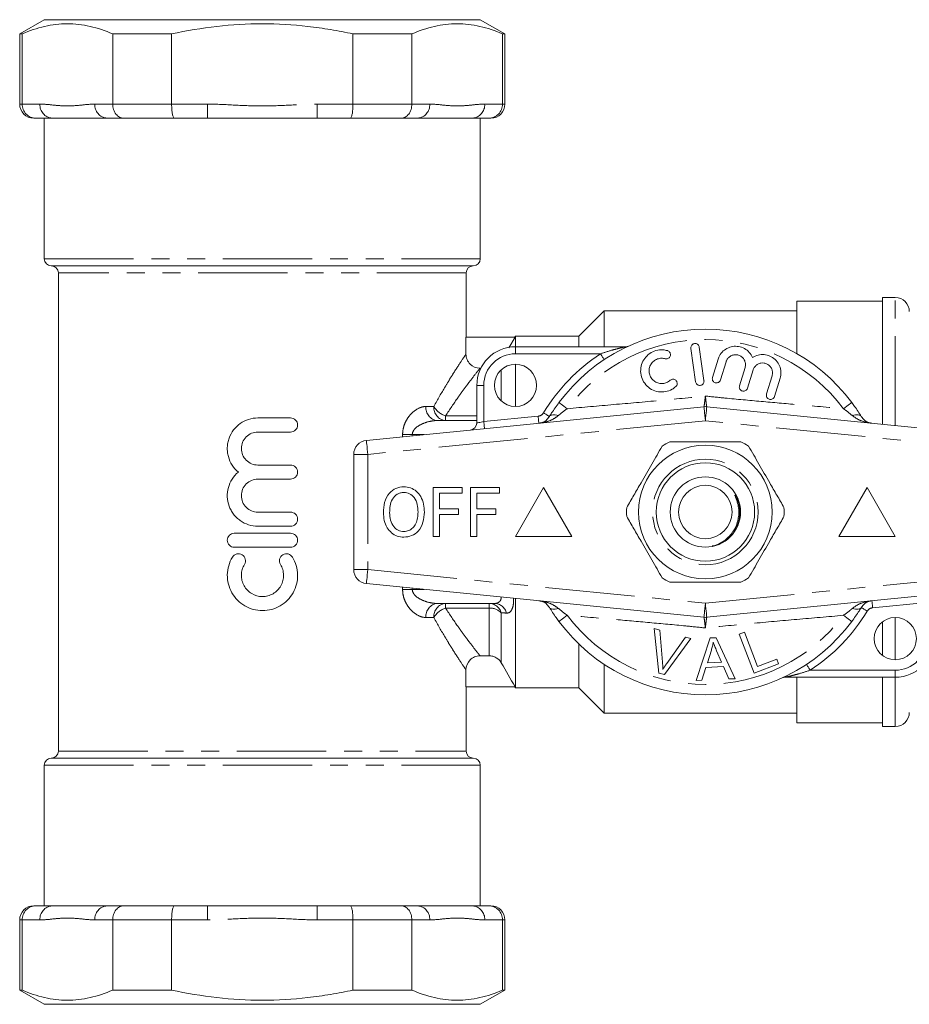
# Model space of a CAD drawing. Units: millimetres. Extents: x 152 to 254, y 76 to 254.
# Drawn here: x 152 to 216, y 76 to 146 of the extents above; entities that cross this region are included whole.
import ezdxf

# ---------------------------------------------------------------- set-up
doc = ezdxf.new("R2010")
doc.units = ezdxf.units.MM
doc.linetypes.add('PHANTOM', pattern=[12.7, 6.35, -1.27, 1.27, -1.27, 1.27, -1.27])

msp = doc.modelspace()

# ---------------------------------------------------------------- linework, layer by layer
at = {"color": 7, "linetype": 'Continuous', "lineweight": 15}
for p, q in [((154.184, 145.69), (152.434, 144.68)), ((154.184, 145.69), (169.684, 145.69)), ((169.684, 145.69), (185.184, 145.69)), ((186.934, 144.68), (185.184, 145.69)), ((152.434, 144.68), (152.434, 139.69)), ((152.605, 144.68), (152.434, 144.68)), ((152.605, 139.69), (152.605, 144.68)), ((163.237, 144.68), (159.051, 144.68)), ((159.051, 144.68), (159.051, 139.69)), ((163.237, 139.69), (163.237, 144.68)), ((176.131, 144.68), (176.131, 139.69)), ((180.317, 144.68), (176.131, 144.68)), ((180.317, 139.69), (180.317, 144.68)), ((186.934, 144.68), (186.764, 144.68)), ((186.764, 144.68), (186.764, 139.69)), ((186.934, 139.69), (186.934, 144.68)), ((153.569, 138.69), (153.434, 138.69)), ((154.741, 138.69), (153.569, 138.69)), ((154.184, 138.69), (154.184, 128.69)), ((154.741, 138.69), (158.647, 138.69)), ((159.819, 138.69), (158.647, 138.69)), ((163.434, 138.69), (159.819, 138.69)), ((165.779, 138.69), (163.434, 138.69)), ((165.779, 138.69), (173.589, 138.69)), ((175.934, 138.69), (173.589, 138.69)), ((179.55, 138.69), (175.934, 138.69)), ((180.722, 138.69), (179.55, 138.69)), ((180.722, 138.69), (184.627, 138.69)), ((185.8, 138.69), (184.627, 138.69)), ((185.184, 128.69), (185.184, 138.69)), ((185.934, 138.69), (185.8, 138.69)), ((154.684, 128.19), (184.684, 128.19)), ((155.184, 127.69), (155.184, 93.69)), ((184.184, 123.121), (184.184, 127.69)), ((213.784, 125.69), (207.684, 125.69)), ((207.684, 121.948), (207.684, 125.69)), ((214.684, 125.94), (213.784, 125.94)), ((213.784, 116.928), (213.784, 125.94)), ((193.984, 124.99), (192.184, 123.19)), ((207.684, 124.99), (193.984, 124.99)), ((193.984, 122.44), (193.984, 124.99)), ((184.165, 121.911), (184.165, 123.121)), ((187.657, 123.121), (184.165, 123.121)), ((187.657, 123.121), (187.213, 122.35)), ((187.684, 123.19), (187.647, 123.125)), ((192.184, 123.19), (187.684, 123.19)), ((187.684, 122.44), (187.684, 123.19)), ((192.184, 122.44), (192.184, 123.19)), ((187.684, 122.44), (195.511, 122.44)), ((200.156, 122.325), (200.49, 119.949)), ((201.084, 120.032), (200.75, 122.409)), ((187.684, 118.19), (187.684, 121.19)), ((202.084, 121.549), (201.69, 120.255)), ((202.264, 120.08), (202.658, 121.373)), ((185.221, 120.913), (185.162, 120.913)), ((204.006, 120.962), (203.611, 119.669)), ((204.185, 119.494), (204.579, 120.787)), ((205.927, 120.376), (205.532, 119.083)), ((206.106, 118.908), (206.501, 120.201)), ((184.934, 117.016), (184.934, 119.69)), ((177.085, 115.78), (201.085, 118.175)), ((201.284, 118.175), (225.284, 115.78)), ((169.368, 117.376), (171.694, 117.376)), ((182.122, 117.19), (184.934, 117.19)), ((171.694, 116.376), (169.368, 116.376)), ((176.184, 114.785), (176.184, 106.595)), ((169.368, 114.028), (171.694, 114.028)), ((171.694, 113.028), (169.368, 113.028)), ((181.834, 108.94), (181.834, 112.44)), ((181.834, 112.44), (183.898, 112.44)), ((182.283, 112.036), (182.283, 110.914)), ((183.898, 112.036), (182.283, 112.036)), ((183.898, 112.44), (183.898, 112.036)), ((184.482, 108.94), (184.482, 112.44)), ((184.482, 112.44), (186.546, 112.44)), ((186.546, 112.036), (184.93, 112.036)), ((184.93, 112.036), (184.93, 110.914)), ((186.546, 112.44), (186.546, 112.036)), ((189.684, 112.44), (187.684, 108.94)), ((191.684, 108.94), (189.684, 112.44)), ((212.684, 112.44), (210.684, 108.94)), ((214.684, 108.94), (212.684, 112.44)), ((203.377, 111.781), (203.542, 111.442)), ((169.368, 110.68), (171.694, 110.68)), ((182.283, 110.914), (183.629, 110.914)), ((183.629, 110.914), (183.629, 110.511)), ((184.93, 110.914), (186.276, 110.914)), ((186.276, 110.914), (186.276, 110.511)), ((183.629, 110.511), (182.283, 110.511)), ((182.283, 110.511), (182.283, 108.94)), ((186.276, 110.511), (184.93, 110.511)), ((184.93, 110.511), (184.93, 108.94)), ((171.694, 109.68), (169.368, 109.68)), ((167.694, 109.18), (171.694, 109.18)), ((182.283, 108.94), (181.834, 108.94)), ((184.93, 108.94), (184.482, 108.94)), ((187.684, 108.94), (191.684, 108.94)), ((210.684, 108.94), (214.684, 108.94)), ((171.694, 108.18), (167.694, 108.18)), ((201.085, 103.205), (177.085, 105.6)), ((225.284, 105.6), (201.284, 103.205)), ((187.684, 98.19), (187.684, 104.542)), ((186.188, 104.19), (182.122, 104.19)), ((197.881, 99.236), (197.539, 102.396)), ((197.539, 102.396), (197.95, 102.286)), ((197.95, 102.286), (198.136, 100.007)), ((213.784, 100.49), (213.784, 102.89)), ((200.159, 101.694), (198.27, 99.131)), ((198.441, 99.925), (199.772, 101.798)), ((199.772, 101.798), (200.159, 101.694)), ((200.525, 98.708), (201.526, 101.735)), ((201.526, 101.735), (201.95, 101.755)), ((201.95, 101.755), (203.307, 98.839)), ((203.589, 102.009), (203.958, 102.15)), ((204.651, 99.229), (203.589, 102.009)), ((203.958, 102.15), (204.894, 99.697)), ((192.184, 98.19), (192.184, 101.309)), ((201.611, 100.857), (201.325, 99.969)), ((202.333, 100.017), (201.984, 100.826)), ((185.162, 100.467), (185.808, 100.467)), ((204.894, 99.697), (206.264, 100.22)), ((206.264, 100.22), (206.389, 99.892)), ((184.165, 98.259), (184.165, 99.469)), ((193.984, 96.39), (193.984, 99.866)), ((201.227, 99.644), (200.942, 98.727)), ((202.469, 99.702), (201.227, 99.644)), ((201.325, 99.969), (202.333, 100.017)), ((202.86, 98.818), (202.469, 99.702)), ((206.389, 99.892), (204.651, 99.229)), ((198.27, 99.131), (197.881, 99.236)), ((200.942, 98.727), (200.525, 98.708)), ((203.307, 98.839), (202.86, 98.818)), ((214.684, 98.94), (206.858, 98.94)), ((207.684, 95.69), (207.684, 98.94)), ((213.784, 95.44), (213.784, 98.94)), ((187.657, 98.259), (184.165, 98.259)), ((184.184, 93.69), (184.184, 98.259)), ((187.647, 98.255), (187.684, 98.19)), ((187.684, 98.19), (192.184, 98.19)), ((192.184, 98.19), (193.984, 96.39)), ((193.984, 96.39), (207.684, 96.39)), ((207.684, 95.69), (213.784, 95.69)), ((213.784, 95.44), (214.684, 95.44)), ((154.684, 93.19), (184.684, 93.19)), ((154.184, 92.69), (154.184, 82.69)), ((185.184, 82.69), (185.184, 92.69)), ((153.434, 82.69), (153.569, 82.69)), ((153.569, 82.69), (154.741, 82.69)), ((154.741, 82.69), (158.647, 82.69)), ((158.647, 82.69), (159.819, 82.69)), ((159.819, 82.69), (163.434, 82.69)), ((163.434, 82.69), (165.779, 82.69)), ((165.779, 82.69), (173.589, 82.69)), ((173.589, 82.69), (175.934, 82.69)), ((175.934, 82.69), (179.55, 82.69)), ((179.55, 82.69), (180.722, 82.69)), ((180.722, 82.69), (184.627, 82.69)), ((184.627, 82.69), (185.8, 82.69)), ((185.8, 82.69), (185.934, 82.69)), ((152.434, 81.69), (152.434, 76.7)), ((152.605, 81.69), (152.605, 76.7)), ((159.051, 76.7), (159.051, 81.69)), ((163.237, 81.69), (163.237, 76.7)), ((176.131, 76.7), (176.131, 81.69)), ((180.317, 81.69), (180.317, 76.7)), ((186.764, 76.7), (186.764, 81.69)), ((186.934, 76.7), (186.934, 81.69)), ((152.434, 76.7), (154.184, 75.69)), ((152.434, 76.7), (152.605, 76.7)), ((159.051, 76.7), (163.237, 76.7)), ((176.131, 76.7), (180.317, 76.7)), ((185.184, 75.69), (186.934, 76.7)), ((186.764, 76.7), (186.934, 76.7)), ((154.184, 75.69), (169.684, 75.69)), ((169.684, 75.69), (185.184, 75.69))]:
    msp.add_line(p, q, dxfattribs=at)
at = {"color": 8, "linetype": 'PHANTOM', "lineweight": 0}
for p, q in [((152.434, 139.69), (152.605, 139.69)), ((152.605, 139.69), (153.875, 139.69)), ((157.781, 139.69), (159.051, 139.69)), ((159.051, 139.69), (163.237, 139.69)), ((163.237, 139.69), (165.779, 139.69)), ((165.779, 139.69), (165.779, 138.69)), ((173.589, 139.69), (176.131, 139.69)), ((173.589, 139.69), (173.589, 138.69)), ((176.131, 139.69), (180.317, 139.69)), ((180.317, 139.69), (181.588, 139.69)), ((185.493, 139.69), (186.764, 139.69)), ((186.764, 139.69), (186.934, 139.69)), ((154.184, 128.69), (185.184, 128.69)), ((184.184, 127.69), (155.184, 127.69)), ((214.684, 116.838), (214.684, 125.94)), ((187.684, 122.44), (187.684, 121.94)), ((193.722, 121.94), (187.684, 121.94)), ((186.674, 120.799), (186.674, 118.581)), ((184.934, 119.69), (185.434, 119.69)), ((185.434, 119.69), (185.434, 117.116)), ((181.319, 118.19), (181.879, 118.19)), ((201.184, 117.18), (177.184, 114.785)), ((182.72, 117.523), (182.72, 117.19)), ((182.72, 117.523), (184.934, 117.523)), ((185.434, 117.116), (189.293, 117.501)), ((225.184, 114.785), (201.184, 117.18)), ((179.659, 116.037), (179.659, 116.19)), ((179.659, 116.19), (180.347, 116.19)), ((180.347, 116.19), (180.347, 116.105)), ((181.194, 116.19), (180.347, 116.19)), ((177.184, 114.785), (176.184, 114.785)), ((177.184, 114.785), (177.184, 106.595)), ((176.184, 106.595), (177.184, 106.595)), ((177.184, 106.595), (201.184, 104.2)), ((201.184, 104.2), (225.184, 106.595)), ((179.659, 105.19), (179.659, 105.343)), ((179.659, 105.19), (180.347, 105.19)), ((180.347, 105.275), (180.347, 105.19)), ((180.347, 105.19), (181.194, 105.19)), ((182.72, 104.19), (182.72, 103.857)), ((185.808, 103.857), (182.72, 103.857)), ((185.808, 103.857), (185.808, 104.19)), ((185.808, 100.467), (185.808, 103.857)), ((216.934, 104.264), (213.076, 103.879)), ((181.879, 103.19), (181.319, 103.19)), ((186.674, 103.523), (186.674, 99.966)), ((214.684, 100.19), (214.684, 103.19)), ((208.647, 99.44), (214.684, 99.44)), ((214.684, 99.44), (214.684, 98.94)), ((214.684, 95.44), (214.684, 98.94)), ((155.184, 93.69), (184.184, 93.69)), ((154.184, 92.69), (185.184, 92.69)), ((165.779, 81.69), (165.779, 82.69)), ((173.589, 81.69), (173.589, 82.69)), ((152.605, 81.69), (152.434, 81.69)), ((153.875, 81.69), (152.605, 81.69)), ((159.051, 81.69), (157.781, 81.69)), ((163.237, 81.69), (159.051, 81.69)), ((165.779, 81.69), (163.237, 81.69)), ((176.131, 81.69), (173.589, 81.69)), ((180.317, 81.69), (176.131, 81.69)), ((181.588, 81.69), (180.317, 81.69)), ((186.764, 81.69), (185.493, 81.69)), ((186.934, 81.69), (186.764, 81.69))]:
    msp.add_line(p, q, dxfattribs=at)
at = {"color": 8, "linetype": 'PHANTOM', "lineweight": 0, "flags": 128}
for points in [[(193.722, 121.94), (193.776, 121.859), (193.828, 121.781), (193.876, 121.709), (193.917, 121.645), (193.952, 121.594), (193.977, 121.555), (193.993, 121.531), (193.998, 121.523)], [(190.776, 118.479), (190.787, 118.471), (190.819, 118.447), (190.871, 118.408), (190.942, 118.355), (191.029, 118.289), (191.132, 118.213), (191.246, 118.127), (191.37, 118.035)], [(211.593, 118.479), (211.582, 118.471), (211.55, 118.447), (211.498, 118.408), (211.427, 118.355), (211.339, 118.289), (211.237, 118.213), (211.122, 118.127), (210.999, 118.035)], [(189.67, 117.737), (189.753, 117.686), (189.833, 117.638), (189.907, 117.592), (189.971, 117.553), (190.024, 117.52), (190.064, 117.496), (190.088, 117.481), (190.096, 117.476)], [(201.085, 118.175), (201.087, 118.156), (201.093, 118.1), (201.102, 118.008), (201.114, 117.884), (201.129, 117.733), (201.146, 117.561), (201.165, 117.374), (201.184, 117.18)], [(201.284, 118.175), (201.282, 118.156), (201.276, 118.1), (201.267, 118.008), (201.255, 117.884), (201.24, 117.733), (201.222, 117.561), (201.204, 117.374), (201.184, 117.18)], [(184.934, 117.016), (184.944, 117.018), (184.972, 117.024), (185.019, 117.033), (185.081, 117.045), (185.157, 117.06), (185.243, 117.078), (185.337, 117.096), (185.434, 117.116)], [(185.434, 117.116), (185.444, 117.019), (185.453, 116.925), (185.462, 116.839), (185.469, 116.764), (185.476, 116.702), (185.48, 116.656), (185.483, 116.628), (185.484, 116.618)], [(189.293, 117.501), (189.303, 117.404), (189.312, 117.311), (189.321, 117.224), (189.328, 117.149), (189.334, 117.087), (189.339, 117.041), (189.342, 117.013), (189.343, 117.003)], [(190.096, 117.476), (190.134, 117.522), (190.186, 117.557), (190.252, 117.582), (190.329, 117.596), (190.417, 117.598), (190.515, 117.59), (190.62, 117.57), (190.731, 117.54)], [(212.272, 117.476), (212.235, 117.522), (212.182, 117.557), (212.117, 117.582), (212.04, 117.596), (211.951, 117.598), (211.854, 117.59), (211.749, 117.57), (211.638, 117.54)], [(177.085, 115.78), (177.087, 115.761), (177.093, 115.704), (177.102, 115.612), (177.114, 115.488), (177.129, 115.338), (177.146, 115.166), (177.165, 114.979), (177.184, 114.785)], [(177.184, 106.595), (177.165, 106.401), (177.146, 106.214), (177.129, 106.042), (177.114, 105.892), (177.102, 105.768), (177.093, 105.676), (177.087, 105.619), (177.085, 105.6)], [(213.076, 103.879), (213.066, 103.976), (213.057, 104.069), (213.048, 104.156), (213.041, 104.231), (213.034, 104.293), (213.03, 104.339), (213.027, 104.367), (213.026, 104.377)], [(190.096, 103.904), (190.134, 103.858), (190.186, 103.823), (190.252, 103.798), (190.329, 103.784), (190.417, 103.782), (190.515, 103.79), (190.62, 103.81), (190.731, 103.84)], [(201.184, 104.2), (201.165, 104.006), (201.146, 103.819), (201.129, 103.647), (201.114, 103.496), (201.102, 103.372), (201.093, 103.28), (201.087, 103.224), (201.085, 103.205)], [(201.184, 104.2), (201.204, 104.006), (201.222, 103.819), (201.24, 103.647), (201.255, 103.496), (201.267, 103.372), (201.276, 103.28), (201.282, 103.224), (201.284, 103.205)], [(212.272, 103.904), (212.235, 103.858), (212.182, 103.823), (212.117, 103.798), (212.04, 103.784), (211.951, 103.782), (211.854, 103.79), (211.749, 103.81), (211.638, 103.84)], [(212.699, 103.643), (212.616, 103.694), (212.536, 103.742), (212.462, 103.788), (212.397, 103.827), (212.344, 103.86), (212.305, 103.884), (212.281, 103.899), (212.272, 103.904)], [(190.776, 102.901), (190.787, 102.909), (190.819, 102.933), (190.871, 102.972), (190.942, 103.025), (191.029, 103.091), (191.132, 103.167), (191.246, 103.253), (191.37, 103.345)], [(211.593, 102.901), (211.582, 102.909), (211.55, 102.933), (211.498, 102.972), (211.427, 103.025), (211.339, 103.091), (211.237, 103.167), (211.122, 103.253), (210.999, 103.345)], [(208.647, 99.44), (208.593, 99.521), (208.541, 99.599), (208.493, 99.671), (208.451, 99.735), (208.417, 99.786), (208.391, 99.825), (208.376, 99.849), (208.37, 99.857)]]:
    msp.add_lwpolyline(points, dxfattribs=at)
at = {"color": 7, "linetype": 'Continuous', "lineweight": 15}
for centre, radius in [((187.684, 119.69), 1.5), ((201.184, 110.69), 4.75), ((201.184, 110.69), 3.5), ((201.184, 110.69), 2.5), ((201.184, 110.69), 1.9), ((214.684, 101.69), 1.5)]:
    msp.add_circle(centre, radius, dxfattribs=at)
at = {"color": 8, "linetype": 'PHANTOM', "lineweight": 0}
msp.add_circle((201.184, 110.69), 3.75, dxfattribs=at)
at = {"color": 7, "linetype": 'Continuous', "lineweight": 15}
for centre, radius, start, end in [((153.434, 139.69), 1, 180, 270), ((185.934, 139.69), 1, 270, 0), ((154.684, 128.69), 0.5, 180, 270), ((154.684, 127.69), 0.5, 0, 90), ((184.684, 127.69), 0.5, 90, 180), ((184.684, 128.69), 0.5, 270, 0), ((214.684, 124.94), 1, 0, 90), ((201.184, 110.69), 13, 36.80918, 143.19082), ((187.684, 119.69), 2.75, 90, 180), ((195.511, 122.94), 0.5, 270, 294.8505), ((201.184, 117.18), 1, 84.3, 95.7), ((184.434, 117.016), 0.5, 275.7, 0), ((177.184, 114.785), 1, 95.7, 180), ((201.184, 110.69), 5.6, 116.7655, 123.2345), ((201.184, 110.69), 5.6, 56.7655, 63.2345), ((201.184, 110.69), 5.6, 176.7655, 183.2345), ((201.184, 110.69), 5.6, 356.7655, 3.2345), ((177.184, 106.595), 1, 180, 264.3), ((201.184, 110.69), 5.6, 236.7655, 243.2345), ((201.184, 110.69), 5.6, 296.7655, 303.2345), ((201.184, 110.69), 13, 216.80918, 323.19082), ((201.184, 104.2), 1, 264.3, 275.7), ((214.684, 101.69), 2.75, 270, 0), ((206.858, 98.44), 0.5, 90, 114.8505), ((214.684, 96.44), 1, 270, 0), ((154.684, 92.69), 0.5, 90, 180), ((154.684, 93.69), 0.5, 270, 0), ((184.684, 93.69), 0.5, 180, 270), ((184.684, 92.69), 0.5, 0, 90), ((153.434, 81.69), 1, 90, 180), ((185.934, 81.69), 1, 0, 90)]:
    msp.add_arc(centre, radius, start, end, dxfattribs=at)
at = {"color": 8, "linetype": 'PHANTOM', "lineweight": 0}
for centre, radius, start, end in [((154.814, 139.627), 0.94, 176.18876, 265.59821), ((158.719, 139.627), 0.94, 176.18865, 265.5982), ((180.65, 139.627), 0.94, 274.4018, 3.81135), ((184.555, 139.627), 0.94, 274.40179, 3.81124), ((201.184, 110.69), 12.259, 36.80918, 143.19082), ((187.684, 119.69), 2.25, 90, 180), ((201.184, 110.69), 13.5, 123.55731, 148.53142), ((182.233, 118.101), 0.918, 174.43242, 263.05533), ((182.807, 118.117), 0.931, 175.49213, 264.63776), ((183.142, 118.919), 1.458, 210.00494, 253.18904), ((189.243, 117.998), 0.5, 275.7, 328.53142), ((182.233, 103.279), 0.918, 96.94467, 185.56758), ((182.807, 103.263), 0.931, 95.36224, 184.50787), ((183.142, 102.461), 1.458, 106.81096, 149.99506), ((185.784, 103.263), 0.928, 16.31906, 88.50281), ((185.86, 102.701), 1.157, 45.29937, 92.59724), ((186.161, 103.266), 0.925, 14.99037, 88.31572), ((201.184, 110.69), 13.5, 303.55731, 328.53142), ((213.125, 103.382), 0.5, 95.7, 148.53142), ((201.184, 110.69), 12.259, 216.80918, 323.19082), ((214.684, 101.69), 2.25, 270, 0), ((154.814, 81.753), 0.94, 94.40179, 183.81124), ((158.719, 81.753), 0.94, 94.4018, 183.81135), ((180.65, 81.753), 0.94, 356.18865, 85.5982), ((184.555, 81.753), 0.94, 356.18876, 85.59821)]:
    msp.add_arc(centre, radius, start, end, dxfattribs=at)
at = {"color": 7, "linetype": 'Continuous', "lineweight": 15}
for points, knots in [([(152.605, 144.68), (153.137, 144.909), (153.67, 145.09), (154.741, 145.336), (155.278, 145.4), (156.356, 145.402), (156.898, 145.339), (157.982, 145.092), (158.518, 144.91), (159.051, 144.68)], [0, 0, 0, 0, 0.25, 0.25, 0.5, 0.5, 0.75, 0.75, 1, 1, 1, 1]), ([(163.237, 144.68), (164.297, 144.908), (165.376, 145.092), (167.529, 145.338), (168.606, 145.401), (170.761, 145.401), (171.84, 145.338), (173.458, 145.153), (174, 145.076), (175.072, 144.896), (175.604, 144.794), (176.131, 144.68)], [0, 0, 0, 0, 0.25, 0.25, 0.5, 0.5, 0.75, 0.75, 0.875, 0.875, 1, 1, 1, 1]), ([(180.317, 144.68), (180.849, 144.909), (181.383, 145.09), (182.454, 145.336), (182.991, 145.4), (184.069, 145.402), (184.611, 145.339), (185.694, 145.092), (186.231, 144.91), (186.764, 144.68)], [0, 0, 0, 0, 0.25, 0.25, 0.5, 0.5, 0.75, 0.75, 1, 1, 1, 1]), ([(152.605, 139.69), (152.605, 139.557), (152.63, 139.426), (152.728, 139.183), (152.801, 139.071), (152.979, 138.888), (153.086, 138.814), (153.317, 138.716), (153.444, 138.69), (153.569, 138.69)], [0, 0, 0, 0, 0.25, 0.25, 0.5, 0.5, 0.75, 0.75, 1, 1, 1, 1]), ([(159.051, 139.69), (159.051, 139.557), (159.072, 139.426), (159.15, 139.183), (159.208, 139.071), (159.35, 138.888), (159.436, 138.814), (159.619, 138.716), (159.72, 138.69), (159.819, 138.69)], [0, 0, 0, 0, 0.25, 0.25, 0.5, 0.5, 0.75, 0.75, 1, 1, 1, 1]), ([(163.237, 139.69), (163.237, 139.557), (163.243, 139.426), (163.262, 139.183), (163.277, 139.071), (163.313, 138.888), (163.335, 138.814), (163.382, 138.716), (163.409, 138.69), (163.434, 138.69)], [0, 0, 0, 0, 0.25, 0.25, 0.5, 0.5, 0.75, 0.75, 1, 1, 1, 1]), ([(176.131, 139.69), (176.131, 139.557), (176.126, 139.426), (176.106, 139.183), (176.092, 139.071), (176.055, 138.888), (176.034, 138.814), (175.986, 138.716), (175.96, 138.69), (175.934, 138.69)], [0, 0, 0, 0, 0.25, 0.25, 0.5, 0.5, 0.75, 0.75, 1, 1, 1, 1]), ([(180.317, 139.69), (180.317, 139.557), (180.297, 139.426), (180.219, 139.183), (180.161, 139.071), (180.019, 138.888), (179.933, 138.814), (179.75, 138.716), (179.648, 138.69), (179.55, 138.69)], [0, 0, 0, 0, 0.25, 0.25, 0.5, 0.5, 0.75, 0.75, 1, 1, 1, 1]), ([(186.764, 139.69), (186.764, 139.557), (186.739, 139.426), (186.641, 139.183), (186.568, 139.071), (186.39, 138.888), (186.282, 138.814), (186.051, 138.716), (185.924, 138.69), (185.8, 138.69)], [0, 0, 0, 0, 0.25, 0.25, 0.5, 0.5, 0.75, 0.75, 1, 1, 1, 1]), ([(200.75, 122.409), (200.742, 122.442), (200.726, 122.509), (200.66, 122.592), (200.572, 122.649), (200.472, 122.672), (200.372, 122.661), (200.281, 122.619), (200.209, 122.551), (200.163, 122.461), (200.15, 122.382), (200.155, 122.337), (200.156, 122.325)], [0, 0, 0, 0, 0.1100673, 0.2217765, 0.3312584, 0.4371097, 0.5401742, 0.642367, 0.7458202, 0.8521419, 0.9619002, 1, 1, 1, 1]), ([(184.165, 121.911), (184.165, 121.78), (184.191, 121.65), (184.291, 121.408), (184.364, 121.298), (184.64, 121.021), (184.899, 120.913), (185.162, 120.913)], [0, 0, 0, 0, 0.25, 0.25, 0.5, 0.5, 1, 1, 1, 1]), ([(198.488, 122.166), (198.382, 122.189), (198.113, 122.246), (197.665, 122.19), (197.211, 121.975), (196.853, 121.626), (196.626, 121.179), (196.556, 120.676), (196.657, 120.17), (196.927, 119.72), (197.338, 119.385), (197.837, 119.212), (198.352, 119.219), (198.782, 119.367), (198.997, 119.536), (199.085, 119.605)], [0, 0, 0, 0, 0.052014, 0.1317228, 0.2101088, 0.2883744, 0.3677094, 0.4490044, 0.5325994, 0.6180334, 0.7039034, 0.7881411, 0.8690753, 0.9468392, 1, 1, 1, 1]), ([(198.326, 121.589), (198.358, 121.583), (198.423, 121.571), (198.521, 121.594), (198.605, 121.645), (198.669, 121.721), (198.706, 121.815), (198.71, 121.917), (198.679, 122.018), (198.615, 122.102), (198.545, 122.148), (198.499, 122.163), (198.488, 122.166)], [0, 0, 0, 0, 0.102484, 0.205236, 0.307046, 0.4098, 0.515466, 0.624793, 0.736982, 0.849902, 0.961034, 1, 1, 1, 1]), ([(204.535, 121.671), (204.467, 121.799), (204.329, 122.056), (203.973, 122.331), (203.558, 122.477), (203.12, 122.479), (202.708, 122.34), (202.363, 122.075), (202.167, 121.787), (202.102, 121.6), (202.084, 121.549)], [0, 0, 0, 0, 0.136959, 0.274193, 0.408825, 0.541437, 0.674198, 0.809158, 0.947733, 1, 1, 1, 1]), ([(202.658, 121.373), (202.666, 121.397), (202.699, 121.494), (202.799, 121.648), (202.983, 121.794), (203.203, 121.873), (203.439, 121.877), (203.666, 121.803), (203.86, 121.655), (203.993, 121.447), (204.053, 121.203), (204.021, 121.042), (204.006, 120.962)], [0, 0, 0, 0, 0.034218, 0.142235, 0.247131, 0.350003, 0.452618, 0.556913, 0.664336, 0.775142, 0.887646, 1, 1, 1, 1]), ([(206.501, 120.201), (206.53, 120.348), (206.589, 120.642), (206.481, 121.091), (206.24, 121.474), (205.887, 121.749), (205.471, 121.892), (205.037, 121.891), (204.724, 121.787), (204.57, 121.692), (204.535, 121.671)], [0, 0, 0, 0, 0.142899, 0.285974, 0.426107, 0.562167, 0.695394, 0.827847, 0.961696, 1, 1, 1, 1]), ([(198.684, 120.051), (198.606, 119.993), (198.449, 119.877), (198.156, 119.81), (197.862, 119.833), (197.589, 119.951), (197.364, 120.154), (197.215, 120.426), (197.165, 120.738), (197.226, 121.051), (197.389, 121.322), (197.63, 121.519), (197.916, 121.622), (198.157, 121.629), (198.289, 121.597), (198.326, 121.589)], [0, 0, 0, 0, 0.0774738, 0.1550506, 0.2321585, 0.3106283, 0.3918835, 0.4760238, 0.5618325, 0.6473918, 0.7310459, 0.8121259, 0.8910691, 0.9690495, 1, 1, 1, 1]), ([(204.579, 120.787), (204.588, 120.812), (204.623, 120.913), (204.726, 121.068), (204.914, 121.213), (205.136, 121.289), (205.37, 121.289), (205.594, 121.213), (205.785, 121.064), (205.916, 120.857), (205.974, 120.615), (205.943, 120.455), (205.927, 120.376)], [0, 0, 0, 0, 0.037064, 0.146806, 0.253262, 0.357007, 0.459509, 0.562688, 0.668339, 0.777416, 0.888797, 1, 1, 1, 1]), ([(199.085, 119.605), (199.108, 119.63), (199.154, 119.68), (199.186, 119.778), (199.186, 119.88), (199.151, 119.979), (199.083, 120.061), (198.992, 120.115), (198.89, 120.134), (198.789, 120.118), (198.722, 120.083), (198.691, 120.057), (198.684, 120.051)], [0, 0, 0, 0, 0.106774, 0.213747, 0.323513, 0.435958, 0.548811, 0.659603, 0.766898, 0.870912, 0.973217, 1, 1, 1, 1]), ([(200.49, 119.949), (200.498, 119.915), (200.515, 119.848), (200.58, 119.765), (200.668, 119.709), (200.769, 119.685), (200.869, 119.696), (200.959, 119.738), (201.031, 119.806), (201.078, 119.896), (201.09, 119.975), (201.086, 120.021), (201.084, 120.032)], [0, 0, 0, 0, 0.110178, 0.221992, 0.331586, 0.437272, 0.539879, 0.641624, 0.744967, 0.851611, 0.961874, 1, 1, 1, 1]), ([(201.69, 120.255), (201.683, 120.221), (201.669, 120.152), (201.695, 120.048), (201.752, 119.959), (201.836, 119.896), (201.934, 119.865), (202.034, 119.868), (202.127, 119.902), (202.205, 119.965), (202.246, 120.03), (202.26, 120.071), (202.264, 120.08)], [0, 0, 0, 0, 0.112576, 0.225386, 0.337532, 0.446623, 0.5518, 0.654153, 0.755995, 0.859731, 0.966899, 1, 1, 1, 1]), ([(203.611, 119.669), (203.604, 119.635), (203.591, 119.567), (203.616, 119.463), (203.673, 119.374), (203.755, 119.311), (203.851, 119.28), (203.951, 119.281), (204.044, 119.313), (204.123, 119.375), (204.167, 119.441), (204.181, 119.483), (204.185, 119.494)], [0, 0, 0, 0, 0.112045, 0.22437, 0.334878, 0.441581, 0.544811, 0.646533, 0.749257, 0.854954, 0.964341, 1, 1, 1, 1]), ([(205.532, 119.083), (205.525, 119.049), (205.512, 118.981), (205.537, 118.878), (205.592, 118.79), (205.672, 118.727), (205.767, 118.694), (205.866, 118.693), (205.961, 118.724), (206.042, 118.786), (206.087, 118.853), (206.102, 118.896), (206.106, 118.908)], [0, 0, 0, 0, 0.1106, 0.221521, 0.329829, 0.434309, 0.536349, 0.638385, 0.742703, 0.850598, 0.96186, 1, 1, 1, 1]), ([(190.096, 117.476), (190.148, 117.561), (190.351, 117.887), (190.595, 118.227), (190.776, 118.479)], [0, 0, 0, 0, 0.2575, 1, 1, 1, 1]), ([(211.593, 118.479), (211.662, 118.385), (211.908, 118.052), (212.12, 117.717), (212.272, 117.476)], [0, 0, 0, 0, 0.280264, 1, 1, 1, 1]), ([(167.981, 113.528), (167.809, 113.67), (167.663, 113.835), (167.421, 114.209), (167.33, 114.413), (167.242, 114.734), (167.221, 114.845), (167.196, 115.066), (167.192, 115.176), (167.2, 115.398), (167.213, 115.51), (167.256, 115.728), (167.286, 115.835), (167.398, 116.147), (167.507, 116.346), (167.774, 116.696), (167.937, 116.853), (168.298, 117.107), (168.501, 117.207), (168.922, 117.341), (169.144, 117.376), (169.368, 117.376)], [0, 0, 0, 0, 0.125, 0.125, 0.25, 0.25, 0.3125, 0.3125, 0.375, 0.375, 0.4375, 0.4375, 0.5, 0.5, 0.625, 0.625, 0.75, 0.75, 0.875, 0.875, 1, 1, 1, 1]), ([(171.694, 117.376), (171.826, 117.376), (171.954, 117.322), (172.139, 117.138), (172.194, 117.007), (172.194, 116.745), (172.141, 116.615), (171.954, 116.428), (171.826, 116.376), (171.694, 116.376)], [0, 0, 0, 0, 0.25, 0.25, 0.5, 0.5, 0.75, 0.75, 1, 1, 1, 1]), ([(189.343, 117.003), (189.344, 117.004), (189.417, 117.011), (189.592, 117.05), (189.857, 117.173), (190.018, 117.378), (190.096, 117.476)], [0, 0, 0, 0, 0.0057244, 0.261299, 0.6430877, 1, 1, 1, 1]), ([(212.272, 117.476), (212.35, 117.378), (212.512, 117.173), (212.776, 117.05), (212.952, 117.011), (213.024, 117.004), (213.026, 117.003)], [0, 0, 0, 0, 0.3569128, 0.7387015, 0.9942756, 1, 1, 1, 1]), ([(169.368, 116.376), (169.213, 116.376), (169.061, 116.345), (168.777, 116.227), (168.647, 116.14), (168.43, 115.924), (168.343, 115.793), (168.225, 115.51), (168.194, 115.356), (168.194, 115.049), (168.225, 114.895), (168.342, 114.611), (168.428, 114.482), (168.647, 114.263), (168.776, 114.176), (169.061, 114.058), (169.213, 114.028), (169.368, 114.028)], [0, 0, 0, 0, 0.125, 0.125, 0.25, 0.25, 0.375, 0.375, 0.5, 0.5, 0.625, 0.625, 0.75, 0.75, 0.875, 0.875, 1, 1, 1, 1]), ([(198.662, 115.69), (198.793, 115.69), (199.395, 115.69), (200.504, 115.69), (202.081, 115.69), (203.138, 115.69), (203.706, 115.69)], [0, 0, 0, 0, 0.0789597, 0.3651734, 0.6583954, 1, 1, 1, 1]), ([(198.115, 115.374), (197.87, 114.95), (197.375, 114.092), (196.693, 112.911), (196.096, 111.876), (195.761, 111.297), (195.593, 111.006)], [0, 0, 0, 0, 0.2947, 0.596246, 0.797057, 1, 1, 1, 1]), ([(204.254, 115.374), (204.498, 114.95), (204.994, 114.092), (205.676, 112.911), (206.273, 111.876), (206.607, 111.297), (206.775, 111.006)], [0, 0, 0, 0, 0.2947, 0.596246, 0.797057, 1, 1, 1, 1]), ([(169.368, 109.68), (169.144, 109.68), (168.925, 109.714), (168.5, 109.848), (168.301, 109.947), (168.029, 110.138), (167.942, 110.21), (167.783, 110.363), (167.709, 110.445), (167.575, 110.62), (167.513, 110.715), (167.407, 110.909), (167.362, 111.01), (167.249, 111.322), (167.205, 111.545), (167.187, 111.987), (167.213, 112.213), (167.329, 112.639), (167.421, 112.846), (167.661, 113.217), (167.809, 113.385), (167.981, 113.528)], [0, 0, 0, 0, 0.125, 0.125, 0.25, 0.25, 0.3125, 0.3125, 0.375, 0.375, 0.4375, 0.4375, 0.5, 0.5, 0.625, 0.625, 0.75, 0.75, 0.875, 0.875, 1, 1, 1, 1]), ([(171.694, 114.028), (171.826, 114.028), (171.954, 113.974), (172.139, 113.79), (172.194, 113.659), (172.194, 113.397), (172.141, 113.267), (171.954, 113.08), (171.826, 113.028), (171.694, 113.028)], [0, 0, 0, 0, 0.25, 0.25, 0.5, 0.5, 0.75, 0.75, 1, 1, 1, 1]), ([(169.368, 113.028), (169.213, 113.028), (169.061, 112.997), (168.777, 112.879), (168.647, 112.792), (168.43, 112.576), (168.343, 112.445), (168.225, 112.163), (168.194, 112.008), (168.194, 111.702), (168.225, 111.548), (168.342, 111.263), (168.428, 111.134), (168.647, 110.915), (168.776, 110.829), (169.061, 110.711), (169.213, 110.68), (169.368, 110.68)], [0, 0, 0, 0, 0.125, 0.125, 0.25, 0.25, 0.375, 0.375, 0.5, 0.5, 0.625, 0.625, 0.75, 0.75, 0.875, 0.875, 1, 1, 1, 1]), ([(178.289, 110.644), (178.302, 110.891), (178.329, 111.385), (178.649, 112.014), (179.165, 112.424), (179.555, 112.465), (179.75, 112.485)], [0, 0, 0, 0, 0.28093, 0.560413, 0.780133, 1, 1, 1, 1]), ([(179.752, 112.081), (179.669, 112.075), (179.503, 112.063), (179.197, 111.927), (178.894, 111.622), (178.755, 111.133), (178.744, 110.803), (178.738, 110.638)], [0, 0, 0, 0, 0.125228, 0.250409, 0.499163, 0.749128, 1, 1, 1, 1]), ([(179.75, 112.485), (179.911, 112.469), (180.235, 112.439), (180.659, 112.177), (180.983, 111.773), (181.175, 111.255), (181.196, 110.875), (181.206, 110.684)], [0, 0, 0, 0, 0.186443, 0.372891, 0.559418, 0.779549, 1, 1, 1, 1]), ([(180.757, 110.688), (180.748, 110.868), (180.729, 111.226), (180.531, 111.697), (180.176, 112.023), (179.893, 112.062), (179.752, 112.081)], [0, 0, 0, 0, 0.281143, 0.56109, 0.780773, 1, 1, 1, 1]), ([(202.353, 108.538), (202.43, 108.587), (202.739, 108.786), (203.186, 109.27), (203.529, 110.037), (203.588, 110.746), (203.491, 111.31), (203.381, 111.619), (203.308, 111.796), (203.291, 111.842), (203.285, 111.861), (203.283, 111.871), (203.283, 111.876), (203.284, 111.879), (203.286, 111.88), (203.288, 111.881), (203.291, 111.881), (203.298, 111.876), (203.331, 111.846), (203.356, 111.811), (203.377, 111.781)], [0, 0, 0, 0, 0.069465, 0.279104, 0.488914, 0.697524, 0.808795, 0.921267, 0.945673, 0.954671, 0.959026, 0.960812, 0.962611, 0.963296, 0.963987, 0.964595, 0.965415, 0.966939, 0.972195, 1, 1, 1, 1]), ([(171.694, 110.68), (171.826, 110.68), (171.954, 110.626), (172.139, 110.443), (172.194, 110.312), (172.194, 110.049), (172.141, 109.919), (171.954, 109.733), (171.826, 109.68), (171.694, 109.68)], [0, 0, 0, 0, 0.25, 0.25, 0.5, 0.5, 0.75, 0.75, 1, 1, 1, 1]), ([(179.748, 108.895), (179.589, 108.91), (179.272, 108.939), (178.855, 109.193), (178.53, 109.582), (178.329, 110.085), (178.303, 110.457), (178.289, 110.644)], [0, 0, 0, 0, 0.186472, 0.372919, 0.559527, 0.779693, 1, 1, 1, 1]), ([(178.738, 110.638), (178.747, 110.462), (178.765, 110.112), (178.981, 109.663), (179.331, 109.351), (179.607, 109.316), (179.746, 109.299)], [0, 0, 0, 0, 0.281028, 0.560748, 0.780541, 1, 1, 1, 1]), ([(179.746, 109.299), (179.866, 109.311), (180.107, 109.336), (180.407, 109.556), (180.625, 109.872), (180.741, 110.264), (180.752, 110.547), (180.757, 110.688)], [0, 0, 0, 0, 0.186259, 0.372476, 0.55916, 0.779383, 1, 1, 1, 1]), ([(181.206, 110.684), (181.189, 110.443), (181.154, 109.96), (180.834, 109.345), (180.317, 108.963), (179.937, 108.918), (179.748, 108.895)], [0, 0, 0, 0, 0.280778, 0.560396, 0.780167, 1, 1, 1, 1]), ([(198.115, 106.006), (197.87, 106.43), (197.375, 107.288), (196.693, 108.469), (196.096, 109.504), (195.761, 110.083), (195.593, 110.374)], [0, 0, 0, 0, 0.2947, 0.596246, 0.797057, 1, 1, 1, 1]), ([(204.254, 106.006), (204.498, 106.43), (204.994, 107.288), (205.676, 108.469), (206.273, 109.504), (206.607, 110.083), (206.775, 110.374)], [0, 0, 0, 0, 0.2947, 0.596246, 0.797057, 1, 1, 1, 1]), ([(167.694, 108.18), (167.563, 108.18), (167.434, 108.234), (167.249, 108.417), (167.194, 108.548), (167.194, 108.811), (167.248, 108.941), (167.435, 109.127), (167.563, 109.18), (167.694, 109.18)], [0, 0, 0, 0, 0.25, 0.25, 0.5, 0.5, 0.75, 0.75, 1, 1, 1, 1]), ([(171.694, 109.18), (171.826, 109.18), (171.954, 109.126), (172.139, 108.943), (172.194, 108.812), (172.194, 108.549), (172.141, 108.419), (171.954, 108.233), (171.826, 108.18), (171.694, 108.18)], [0, 0, 0, 0, 0.25, 0.25, 0.5, 0.5, 0.75, 0.75, 1, 1, 1, 1]), ([(201.678, 108.285), (201.737, 108.292), (201.979, 108.319), (202.192, 108.444), (202.353, 108.538)], [0, 0, 0, 0, 0.243855, 1, 1, 1, 1]), ([(171.829, 107.48), (171.945, 107.29), (172.033, 107.089), (172.156, 106.665), (172.19, 106.443), (172.198, 106.004), (172.172, 105.779), (172.064, 105.353), (171.982, 105.145), (171.765, 104.761), (171.634, 104.585), (171.323, 104.269), (171.149, 104.133), (170.77, 103.911), (170.563, 103.824), (170.139, 103.708), (169.916, 103.678), (169.475, 103.678), (169.254, 103.707), (168.826, 103.823), (168.624, 103.908), (168.242, 104.132), (168.067, 104.268), (167.759, 104.581), (167.624, 104.76), (167.409, 105.142), (167.325, 105.351), (167.217, 105.778), (167.191, 105.998), (167.198, 106.443), (167.231, 106.66), (167.354, 107.085), (167.444, 107.29), (167.56, 107.48)], [0, 0, 0, 0, 0.0625, 0.0625, 0.125, 0.125, 0.1875, 0.1875, 0.25, 0.25, 0.3125, 0.3125, 0.375, 0.375, 0.4375, 0.4375, 0.5, 0.5, 0.5625, 0.5625, 0.625, 0.625, 0.6875, 0.6875, 0.75, 0.75, 0.8125, 0.8125, 0.875, 0.875, 0.9375, 0.9375, 1, 1, 1, 1]), ([(167.56, 107.48), (167.629, 107.593), (167.742, 107.675), (167.994, 107.736), (168.134, 107.715), (168.357, 107.58), (168.441, 107.467), (168.504, 107.211), (168.483, 107.072), (168.414, 106.959)], [0, 0, 0, 0, 0.25, 0.25, 0.5, 0.5, 0.75, 0.75, 1, 1, 1, 1]), ([(170.975, 106.959), (170.906, 107.072), (170.885, 107.212), (170.947, 107.466), (171.031, 107.58), (171.255, 107.715), (171.393, 107.737), (171.648, 107.674), (171.76, 107.593), (171.829, 107.48)], [0, 0, 0, 0, 0.25, 0.25, 0.5, 0.5, 0.75, 0.75, 1, 1, 1, 1]), ([(168.414, 106.959), (168.344, 106.845), (168.291, 106.725), (168.217, 106.47), (168.197, 106.337), (168.192, 106.074), (168.208, 105.939), (168.272, 105.684), (168.322, 105.559), (168.516, 105.212), (168.708, 105.018), (169.163, 104.751), (169.43, 104.678), (169.826, 104.678), (169.958, 104.696), (170.215, 104.765), (170.336, 104.816), (170.566, 104.95), (170.671, 105.032), (170.856, 105.22), (170.937, 105.328), (171.066, 105.557), (171.116, 105.682), (171.181, 105.939), (171.196, 106.07), (171.192, 106.337), (171.172, 106.468), (171.099, 106.722), (171.045, 106.845), (170.975, 106.959)], [0, 0, 0, 0, 0.0625, 0.0625, 0.125, 0.125, 0.1875, 0.1875, 0.25, 0.25, 0.375, 0.375, 0.5, 0.5, 0.5625, 0.5625, 0.625, 0.625, 0.6875, 0.6875, 0.75, 0.75, 0.8125, 0.8125, 0.875, 0.875, 0.9375, 0.9375, 1, 1, 1, 1]), ([(198.662, 105.69), (198.793, 105.69), (199.395, 105.69), (200.504, 105.69), (202.081, 105.69), (203.138, 105.69), (203.706, 105.69)], [0, 0, 0, 0, 0.0789597, 0.3651734, 0.6583954, 1, 1, 1, 1]), ([(190.096, 103.904), (190.018, 104.002), (189.857, 104.207), (189.592, 104.33), (189.417, 104.369), (189.344, 104.376), (189.343, 104.377)], [0, 0, 0, 0, 0.356912, 0.738701, 0.994276, 1, 1, 1, 1]), ([(213.026, 104.377), (213.024, 104.376), (212.952, 104.369), (212.776, 104.33), (212.512, 104.207), (212.35, 104.002), (212.272, 103.904)], [0, 0, 0, 0, 0.005724, 0.261298, 0.643087, 1, 1, 1, 1]), ([(190.776, 102.901), (190.707, 102.995), (190.461, 103.328), (190.249, 103.663), (190.096, 103.904)], [0, 0, 0, 0, 0.280263, 1, 1, 1, 1]), ([(212.272, 103.904), (212.22, 103.819), (212.018, 103.493), (211.774, 103.153), (211.593, 102.901)], [0, 0, 0, 0, 0.2575, 1, 1, 1, 1]), ([(201.744, 101.432), (201.727, 101.335), (201.702, 101.19), (201.654, 100.999), (201.625, 100.904), (201.611, 100.857)], [0, 0, 0, 0, 0.498745, 0.749205, 1, 1, 1, 1]), ([(201.984, 100.826), (201.941, 100.926), (201.877, 101.076), (201.798, 101.278), (201.762, 101.381), (201.744, 101.432)], [0, 0, 0, 0, 0.49973, 0.749786, 1, 1, 1, 1]), ([(185.162, 100.467), (185.031, 100.467), (184.901, 100.442), (184.66, 100.341), (184.549, 100.267), (184.273, 99.991), (184.165, 99.732), (184.165, 99.469)], [0, 0, 0, 0, 0.25, 0.25, 0.5, 0.5, 1, 1, 1, 1]), ([(186.674, 99.966), (186.63, 100.043), (186.577, 100.112), (186.454, 100.235), (186.383, 100.29), (186.233, 100.377), (186.15, 100.411), (185.982, 100.456), (185.896, 100.467), (185.808, 100.467)], [0, 0, 0, 0, 0.25, 0.25, 0.5, 0.5, 0.75, 0.75, 1, 1, 1, 1]), ([(198.136, 100.007), (198.143, 99.922), (198.152, 99.795), (198.16, 99.625), (198.16, 99.54), (198.161, 99.498)], [0, 0, 0, 0, 0.499687, 0.749775, 1, 1, 1, 1]), ([(198.161, 99.498), (198.205, 99.57), (198.272, 99.679), (198.368, 99.82), (198.417, 99.89), (198.441, 99.925)], [0, 0, 0, 0, 0.499739, 0.749835, 1, 1, 1, 1]), ([(152.605, 81.69), (152.605, 81.823), (152.63, 81.954), (152.728, 82.197), (152.801, 82.309), (152.979, 82.492), (153.086, 82.566), (153.317, 82.664), (153.444, 82.69), (153.569, 82.69)], [0, 0, 0, 0, 0.25, 0.25, 0.5, 0.5, 0.75, 0.75, 1, 1, 1, 1]), ([(159.051, 81.69), (159.051, 81.823), (159.072, 81.954), (159.15, 82.197), (159.208, 82.309), (159.35, 82.492), (159.436, 82.566), (159.619, 82.664), (159.72, 82.69), (159.819, 82.69)], [0, 0, 0, 0, 0.25, 0.25, 0.5, 0.5, 0.75, 0.75, 1, 1, 1, 1]), ([(163.237, 81.69), (163.237, 81.823), (163.243, 81.954), (163.262, 82.197), (163.277, 82.309), (163.313, 82.492), (163.335, 82.566), (163.382, 82.664), (163.409, 82.69), (163.434, 82.69)], [0, 0, 0, 0, 0.25, 0.25, 0.5, 0.5, 0.75, 0.75, 1, 1, 1, 1]), ([(176.131, 81.69), (176.131, 81.823), (176.126, 81.954), (176.106, 82.197), (176.092, 82.309), (176.055, 82.492), (176.034, 82.566), (175.986, 82.664), (175.96, 82.69), (175.934, 82.69)], [0, 0, 0, 0, 0.25, 0.25, 0.5, 0.5, 0.75, 0.75, 1, 1, 1, 1]), ([(180.317, 81.69), (180.317, 81.823), (180.297, 81.954), (180.219, 82.197), (180.161, 82.309), (180.019, 82.492), (179.933, 82.566), (179.75, 82.664), (179.648, 82.69), (179.55, 82.69)], [0, 0, 0, 0, 0.25, 0.25, 0.5, 0.5, 0.75, 0.75, 1, 1, 1, 1]), ([(186.764, 81.69), (186.764, 81.823), (186.739, 81.954), (186.641, 82.197), (186.568, 82.309), (186.39, 82.492), (186.282, 82.566), (186.051, 82.664), (185.924, 82.69), (185.8, 82.69)], [0, 0, 0, 0, 0.25, 0.25, 0.5, 0.5, 0.75, 0.75, 1, 1, 1, 1]), ([(152.605, 76.7), (153.137, 76.471), (153.67, 76.29), (154.741, 76.044), (155.278, 75.98), (156.356, 75.978), (156.898, 76.041), (157.982, 76.288), (158.518, 76.47), (159.051, 76.7)], [0, 0, 0, 0, 0.25, 0.25, 0.5, 0.5, 0.75, 0.75, 1, 1, 1, 1]), ([(163.237, 76.7), (164.297, 76.472), (165.376, 76.288), (167.529, 76.042), (168.606, 75.979), (170.761, 75.979), (171.84, 76.042), (173.458, 76.227), (174, 76.304), (175.072, 76.484), (175.604, 76.586), (176.131, 76.7)], [0, 0, 0, 0, 0.25, 0.25, 0.5, 0.5, 0.75, 0.75, 0.875, 0.875, 1, 1, 1, 1]), ([(180.317, 76.7), (180.849, 76.471), (181.383, 76.29), (182.454, 76.044), (182.991, 75.98), (184.069, 75.978), (184.611, 76.041), (185.694, 76.288), (186.231, 76.47), (186.764, 76.7)], [0, 0, 0, 0, 0.25, 0.25, 0.5, 0.5, 0.75, 0.75, 1, 1, 1, 1])]:
    msp.add_open_spline(points, degree=3, knots=knots, dxfattribs=at)
at = {"color": 8, "linetype": 'PHANTOM', "lineweight": 0}
for points, knots in [([(153.875, 139.69), (154.201, 139.69), (154.526, 139.651), (155.177, 139.584), (155.502, 139.556), (156.153, 139.556), (156.478, 139.584), (157.129, 139.651), (157.454, 139.69), (157.781, 139.69)], [0, 0, 0, 0, 0.25, 0.25, 0.5, 0.5, 0.75, 0.75, 1, 1, 1, 1]), ([(165.779, 139.69), (166.431, 139.69), (167.081, 139.651), (168.382, 139.584), (169.032, 139.556), (170.334, 139.556), (170.985, 139.584), (172.287, 139.651), (172.937, 139.69), (173.589, 139.69)], [0, 0, 0, 0, 0.25, 0.25, 0.5, 0.5, 0.75, 0.75, 1, 1, 1, 1]), ([(181.588, 139.69), (181.914, 139.69), (182.239, 139.651), (182.89, 139.584), (183.215, 139.556), (183.866, 139.556), (184.191, 139.584), (184.842, 139.651), (185.167, 139.69), (185.493, 139.69)], [0, 0, 0, 0, 0.25, 0.25, 0.5, 0.5, 0.75, 0.75, 1, 1, 1, 1]), ([(181.879, 118.19), (182.154, 118.7), (182.425, 119.169), (182.806, 119.804), (182.929, 120.005), (183.164, 120.383), (183.277, 120.562), (183.591, 121.051), (183.767, 121.318), (183.97, 121.622), (184.027, 121.706), (184.115, 121.837), (184.146, 121.884), (184.165, 121.911)], [0, 0, 0, 0, 0.25, 0.25, 0.375, 0.375, 0.5, 0.5, 0.75, 0.75, 0.875, 0.875, 1, 1, 1, 1]), ([(193.722, 121.94), (194.007, 122.03), (194.44, 122.167), (194.982, 122.312), (195.277, 122.385), (195.43, 122.421), (195.482, 122.433), (195.506, 122.439), (195.509, 122.44), (195.511, 122.44)], [0, 0, 0, 0, 0.448932, 0.682088, 0.860241, 0.928922, 0.958402, 0.977841, 1, 1, 1, 1]), ([(185.162, 120.913), (185.142, 120.887), (185.108, 120.844), (185.014, 120.725), (184.954, 120.649), (184.738, 120.373), (184.551, 120.131), (184.217, 119.688), (184.097, 119.526), (183.846, 119.182), (183.714, 119), (183.307, 118.421), (183.016, 117.992), (182.72, 117.523)], [0, 0, 0, 0, 0.125, 0.125, 0.25, 0.25, 0.5, 0.5, 0.625, 0.625, 0.75, 0.75, 1, 1, 1, 1]), ([(191.37, 118.035), (192.469, 118.132), (194.635, 118.325), (197.912, 118.608), (200.091, 118.823), (201.184, 118.931)], [0, 0, 0, 0, 0.339373, 0.668441, 1, 1, 1, 1]), ([(201.085, 118.175), (201.085, 118.175), (201.087, 118.176), (201.096, 118.216), (201.119, 118.378), (201.148, 118.618), (201.171, 118.815), (201.184, 118.928), (201.184, 118.931)], [0, 0, 0, 0, 0.002358, 0.257275, 0.51342, 0.731791, 0.992617, 1, 1, 1, 1]), ([(201.184, 118.931), (201.186, 118.915), (201.199, 118.802), (201.222, 118.608), (201.25, 118.378), (201.273, 118.216), (201.281, 118.176), (201.284, 118.175), (201.284, 118.175)], [0, 0, 0, 0, 0.039392, 0.268489, 0.486776, 0.742823, 0.997642, 1, 1, 1, 1]), ([(201.184, 118.931), (201.649, 118.884), (202.973, 118.75), (205.16, 118.549), (207.971, 118.303), (209.91, 118.131), (210.999, 118.035)], [0, 0, 0, 0, 0.140973, 0.401743, 0.66386, 1, 1, 1, 1]), ([(179.659, 116.19), (179.659, 116.339), (179.675, 116.484), (179.737, 116.766), (179.782, 116.902), (179.892, 117.152), (179.958, 117.27), (180.1, 117.48), (180.178, 117.576), (180.424, 117.834), (180.6, 117.963), (180.87, 118.097), (180.962, 118.132), (181.142, 118.178), (181.231, 118.19), (181.319, 118.19)], [0, 0, 0, 0, 0.125, 0.125, 0.25, 0.25, 0.375, 0.375, 0.5, 0.5, 0.75, 0.75, 0.875, 0.875, 1, 1, 1, 1]), ([(191.37, 118.035), (191.2, 117.914), (190.978, 117.755), (190.779, 117.581), (190.731, 117.54)], [0, 0, 0, 0, 0.7603362, 1, 1, 1, 1]), ([(211.638, 117.54), (211.493, 117.661), (211.287, 117.834), (211.065, 117.989), (210.999, 118.035)], [0, 0, 0, 0, 0.7026568, 1, 1, 1, 1]), ([(182.122, 117.19), (181.953, 117.19), (181.782, 117.171), (181.439, 117.1), (181.269, 117.049), (180.935, 116.906), (180.771, 116.817), (180.554, 116.631), (180.487, 116.561), (180.382, 116.393), (180.347, 116.293), (180.347, 116.19)], [0, 0, 0, 0, 0.25, 0.25, 0.5, 0.5, 0.75, 0.75, 0.875, 0.875, 1, 1, 1, 1]), ([(190.731, 117.54), (190.583, 117.434), (190.276, 117.215), (189.792, 117.07), (189.475, 117.017), (189.346, 117.004), (189.343, 117.003)], [0, 0, 0, 0, 0.357322, 0.739081, 0.994288, 1, 1, 1, 1]), ([(213.026, 117.003), (213.023, 117.004), (212.893, 117.017), (212.576, 117.07), (212.093, 117.215), (211.786, 117.434), (211.638, 117.54)], [0, 0, 0, 0, 0.005712, 0.260918, 0.642678, 1, 1, 1, 1]), ([(203.377, 111.781), (203.45, 111.605), (203.595, 111.258), (203.662, 110.568), (203.568, 109.868), (203.271, 109.475), (203.166, 109.336)], [0, 0, 0, 0, 0.220261, 0.433067, 0.79972, 1, 1, 1, 1]), ([(181.319, 103.19), (181.142, 103.19), (180.963, 103.237), (180.601, 103.416), (180.425, 103.545), (180.181, 103.801), (180.102, 103.898), (179.959, 104.109), (179.894, 104.224), (179.782, 104.477), (179.738, 104.61), (179.676, 104.893), (179.659, 105.041), (179.659, 105.19)], [0, 0, 0, 0, 0.25, 0.25, 0.5, 0.5, 0.625, 0.625, 0.75, 0.75, 0.875, 0.875, 1, 1, 1, 1]), ([(180.347, 105.19), (180.347, 105.086), (180.383, 104.987), (180.486, 104.82), (180.554, 104.749), (180.77, 104.563), (180.936, 104.474), (181.268, 104.332), (181.44, 104.28), (181.782, 104.209), (181.953, 104.19), (182.122, 104.19)], [0, 0, 0, 0, 0.125, 0.125, 0.25, 0.25, 0.5, 0.5, 0.75, 0.75, 1, 1, 1, 1]), ([(186.188, 104.19), (186.201, 104.19), (186.298, 104.192), (186.457, 104.23), (186.612, 104.365), (186.662, 104.515), (186.679, 104.605), (186.677, 104.631), (186.676, 104.643)], [0, 0, 0, 0, 0.050099, 0.392661, 0.690082, 0.92095, 0.965986, 1, 1, 1, 1]), ([(187.532, 104.557), (187.538, 104.466), (187.556, 104.195), (187.485, 103.851), (187.331, 103.574), (187.167, 103.503), (187.067, 103.505), (187.054, 103.505)], [0, 0, 0, 0, 0.135327, 0.399179, 0.668626, 0.958925, 1, 1, 1, 1]), ([(189.343, 104.377), (189.346, 104.376), (189.475, 104.363), (189.792, 104.31), (190.276, 104.165), (190.583, 103.946), (190.731, 103.84)], [0, 0, 0, 0, 0.005712, 0.260919, 0.642678, 1, 1, 1, 1]), ([(211.638, 103.84), (211.786, 103.946), (212.093, 104.165), (212.576, 104.31), (212.893, 104.363), (213.023, 104.376), (213.026, 104.377)], [0, 0, 0, 0, 0.357322, 0.739082, 0.994288, 1, 1, 1, 1]), ([(182.72, 103.857), (183.016, 103.388), (183.305, 102.962), (183.712, 102.384), (183.843, 102.201), (184.094, 101.857), (184.215, 101.695), (184.549, 101.251), (184.737, 101.009), (184.952, 100.733), (185.013, 100.656), (185.108, 100.536), (185.142, 100.493), (185.162, 100.467)], [0, 0, 0, 0, 0.25, 0.25, 0.375, 0.375, 0.5, 0.5, 0.75, 0.75, 0.875, 0.875, 1, 1, 1, 1]), ([(190.731, 103.84), (190.876, 103.719), (191.081, 103.546), (191.303, 103.391), (191.37, 103.345)], [0, 0, 0, 0, 0.702656, 1, 1, 1, 1]), ([(210.999, 103.345), (211.168, 103.466), (211.391, 103.625), (211.59, 103.799), (211.638, 103.84)], [0, 0, 0, 0, 0.7603349, 1, 1, 1, 1]), ([(184.165, 99.469), (184.146, 99.496), (184.114, 99.543), (184.025, 99.675), (183.969, 99.759), (183.768, 100.061), (183.592, 100.327), (183.277, 100.819), (183.163, 100.998), (182.927, 101.377), (182.804, 101.578), (182.424, 102.213), (182.154, 102.679), (181.879, 103.19)], [0, 0, 0, 0, 0.125, 0.125, 0.25, 0.25, 0.5, 0.5, 0.625, 0.625, 0.75, 0.75, 1, 1, 1, 1]), ([(201.184, 102.449), (200.72, 102.496), (199.399, 102.629), (197.218, 102.83), (194.407, 103.076), (192.465, 103.248), (191.37, 103.345)], [0, 0, 0, 0, 0.140973, 0.40077, 0.6619, 1, 1, 1, 1]), ([(201.184, 102.449), (201.184, 102.452), (201.171, 102.565), (201.148, 102.762), (201.119, 103.002), (201.096, 103.164), (201.087, 103.204), (201.085, 103.205), (201.085, 103.205)], [0, 0, 0, 0, 0.007383, 0.268209, 0.48658, 0.742725, 0.997642, 1, 1, 1, 1]), ([(210.999, 103.345), (209.901, 103.248), (207.736, 103.056), (204.459, 102.772), (202.279, 102.557), (201.184, 102.449)], [0, 0, 0, 0, 0.338857, 0.668182, 1, 1, 1, 1]), ([(201.284, 103.205), (201.284, 103.205), (201.281, 103.204), (201.273, 103.164), (201.25, 103.002), (201.22, 102.762), (201.197, 102.565), (201.185, 102.452), (201.184, 102.449)], [0, 0, 0, 0, 0.002358, 0.257275, 0.51342, 0.731791, 0.992617, 1, 1, 1, 1]), ([(208.647, 99.44), (208.362, 99.35), (207.928, 99.213), (207.387, 99.068), (207.092, 98.995), (206.938, 98.959), (206.886, 98.947), (206.863, 98.941), (206.859, 98.94), (206.858, 98.94)], [0, 0, 0, 0, 0.448931, 0.682088, 0.860241, 0.928922, 0.958402, 0.977841, 1, 1, 1, 1]), ([(157.781, 81.69), (157.455, 81.69), (157.13, 81.729), (156.479, 81.796), (156.154, 81.824), (155.503, 81.824), (155.177, 81.796), (154.527, 81.729), (154.201, 81.69), (153.875, 81.69)], [0, 0, 0, 0, 0.25, 0.25, 0.5, 0.5, 0.75, 0.75, 1, 1, 1, 1]), ([(173.589, 81.69), (172.938, 81.69), (172.288, 81.729), (170.987, 81.796), (170.336, 81.824), (169.035, 81.824), (168.383, 81.796), (167.082, 81.729), (166.431, 81.69), (165.779, 81.69)], [0, 0, 0, 0, 0.25, 0.25, 0.5, 0.5, 0.75, 0.75, 1, 1, 1, 1]), ([(185.493, 81.69), (185.168, 81.69), (184.842, 81.729), (184.192, 81.796), (183.867, 81.824), (183.216, 81.824), (182.89, 81.796), (182.24, 81.729), (181.914, 81.69), (181.588, 81.69)], [0, 0, 0, 0, 0.25, 0.25, 0.5, 0.5, 0.75, 0.75, 1, 1, 1, 1])]:
    msp.add_open_spline(points, degree=3, knots=knots, dxfattribs=at)
msp.add_open_spline([(187.054, 103.505), (186.926, 103.511), (186.799, 103.517), (186.674, 103.523)], degree=3, dxfattribs=at)
at = {"color": 7, "linetype": 'Continuous', "lineweight": 15}
msp.add_open_spline([(186.674, 99.966), (187.002, 99.397), (187.33, 98.828), (187.657, 98.259)], degree=3, dxfattribs=at)

doc.saveas('drawing.dxf')
